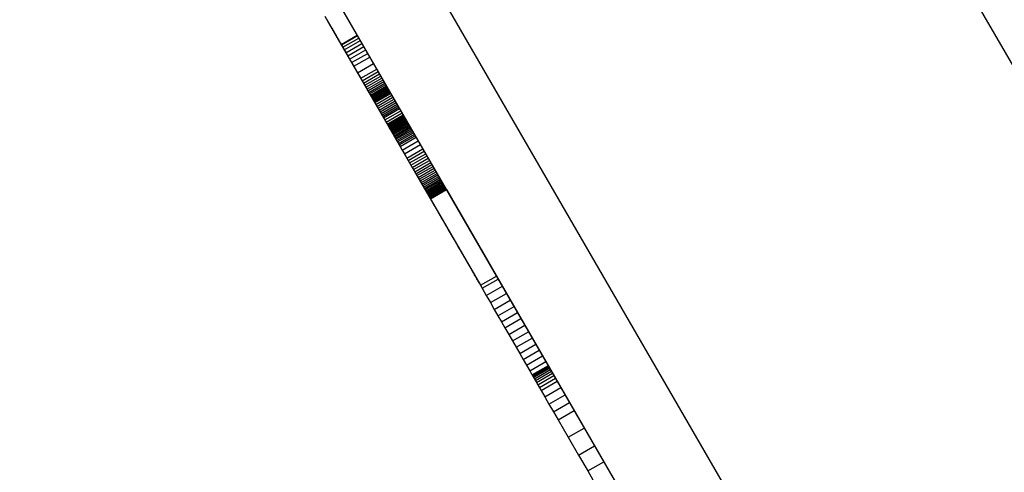
# Model space of a CAD drawing. Units: millimetres. Extents: x -7095 to 7880, y -8794 to 8952.
# Drawn here: x 3193 to 3299, y -395 to -346 of the extents above; entities that cross this region are included whole.
import ezdxf

# ---------------------------------------------------------------- set-up
doc = ezdxf.new("R2010")
doc.units = ezdxf.units.MM
doc.styles.get("Standard").update_dxf_attribs({"font": 'arial.ttf'})
doc.dimstyles.new('Kopia ISO-25', dxfattribs={"dimtxt": 300, "dimasz": 120, "dimexe": 1.25, "dimexo": 0.625, "dimgap": 100, "dimtad": 1, "dimlfac": 0.001, "dimrnd": 0.1, "dimtxsty": 'Standard', "dimblk": 'ARCHTICK', "dimcen": 2.5, "dimadec": 0, "dimazin": 0, "dimtfac": 1, "dimtmove": 0, "dimatfit": 3, "dimfxl": 1, "dimarcsym": 0})

# ---------------------------------------------------------------- blocks, each defined once
blk = doc.blocks.new('_ArchTick')
at = {"color": 0, "linetype": 'ByBlock', "const_width": 0.15}
blk.add_lwpolyline([(-0.5, -0.5), (0.5, 0.5)], dxfattribs=at)
blk = doc.blocks.new('*D2')
at = {"color": 0, "lineweight": -2}
for p, q in [((-4661.23, 3103.87), (-4661.23, -8728.53)), ((7813.66, 3103.87), (7813.66, -8728.53)), ((-4661.23, -8727.28), (7813.66, -8727.28))]:
    blk.add_line(p, q, dxfattribs=at)
at = {"layer": 'Defpoints', "color": 0}
for p in [(-4661.23, 3104.49), (7813.66, 3104.49), (7813.66, -8727.28)]:
    blk.add_point(p, dxfattribs=at)
at = {"color": 0, "lineweight": -2, "xscale": 120, "yscale": 120, "zscale": 120, "rotation": 180}
blk.add_blockref('_ArchTick', (-4661.23, -8727.28), dxfattribs=at)
at = {"color": 0, "lineweight": -2, "xscale": 120, "yscale": 120, "zscale": 120}
blk.add_blockref('_ArchTick', (7813.66, -8727.28), dxfattribs=at)
at = {"color": 0, "insert": (1576.22, -8446.99), "char_height": 300, "attachment_point": 5}
blk.add_mtext('12,5m', dxfattribs=at)
blk = doc.blocks.new('*D3')
at = {"color": 0, "lineweight": -2}
for p, q in [((352.09, 6946.19), (-6619.33, 6946.19)), ((-6618.08, 6946.19), (-6618.08, -6666.94)), ((3946.94, -6666.94), (-6619.33, -6666.94))]:
    blk.add_line(p, q, dxfattribs=at)
at = {"layer": 'Defpoints', "color": 0}
for p in [(352.71, 6946.19), (-6618.08, -6666.94), (3947.56, -6666.94)]:
    blk.add_point(p, dxfattribs=at)
at = {"color": 0, "lineweight": -2, "xscale": 120, "yscale": 120, "zscale": 120}
for p, rotation in [((-6618.08, 6946.19), 90), ((-6618.08, -6666.94), 270)]:
    blk.add_blockref('_ArchTick', p, dxfattribs=dict(at, rotation=rotation))
at = {"color": 0, "insert": (-6898.37, 139.62), "char_height": 300, "attachment_point": 5, "rotation": 90}
blk.add_mtext('13,6m', dxfattribs=at)
blk = doc.blocks.new('*D4')
at = {"color": 0, "lineweight": -2}
for p, q in [((315.83, 5350.05), (-5782.59, 5350.05)), ((-5781.34, -5269.03), (-5781.34, 5350.05)), ((4153.61, -5269.03), (-5782.59, -5269.03))]:
    blk.add_line(p, q, dxfattribs=at)
at = {"layer": 'Defpoints', "color": 0}
for p in [(-5781.34, 5350.05), (316.46, 5350.05), (4154.24, -5269.03)]:
    blk.add_point(p, dxfattribs=at)
at = {"color": 0, "lineweight": -2, "xscale": 120, "yscale": 120, "zscale": 120}
for p, rotation in [((-5781.34, 5350.05), 90), ((-5781.34, -5269.03), 270)]:
    blk.add_blockref('_ArchTick', p, dxfattribs=dict(at, rotation=rotation))
at = {"color": 0, "insert": (-6061.63, 40.51), "char_height": 300, "attachment_point": 5, "rotation": 90}
blk.add_mtext('10,6m', dxfattribs=at)
blk = doc.blocks.new('*D5')
at = {"color": 0, "lineweight": -2}
for p, q in [((-3200.82, 3128.87), (-3200.82, -7722.69)), ((6142.41, -2630.29), (6142.41, -7722.69)), ((-3200.82, -7721.44), (6142.41, -7721.44))]:
    blk.add_line(p, q, dxfattribs=at)
at = {"layer": 'Defpoints', "color": 0}
for p in [(-3200.82, 3129.49), (6142.41, -2629.66), (6142.41, -7721.44)]:
    blk.add_point(p, dxfattribs=at)
at = {"color": 0, "lineweight": -2, "xscale": 120, "yscale": 120, "zscale": 120, "rotation": 180}
blk.add_blockref('_ArchTick', (-3200.82, -7721.44), dxfattribs=at)
at = {"color": 0, "lineweight": -2, "xscale": 120, "yscale": 120, "zscale": 120}
blk.add_blockref('_ArchTick', (6142.41, -7721.44), dxfattribs=at)
at = {"color": 0, "insert": (1470.8, -7441.15), "char_height": 300, "attachment_point": 5}
blk.add_mtext('9,3m', dxfattribs=at)

msp = doc.modelspace()

# ---------------------------------------------------------------- linework, layer by layer
for p, q in [((3440.764, -594.886), (3227.023, -224.675)), ((3272.061, -402.046), (3209.155, -293.091)), ((3200.495, -298.091), (3263.401, -407.046)), ((3225.706, -345.757), (3226.266, -346.728)), ((3225.92, -346.127), (3225.975, -346.223)), ((3225.926, -346.137), (3227.479, -348.828)), ((3225.975, -346.223), (3226.025, -346.31)), ((3226.025, -346.31), (3226.07, -346.388)), ((3226.07, -346.388), (3226.11, -346.457)), ((3226.11, -346.457), (3226.145, -346.517)), ((3226.145, -346.517), (3226.174, -346.567)), ((3226.174, -346.567), (3226.198, -346.609)), ((3226.198, -346.609), (3226.216, -346.641)), ((3226.216, -346.641), (3226.229, -346.664)), ((3226.229, -346.664), (3226.237, -346.677)), ((3226.237, -346.677), (3226.24, -346.682)), ((3226.24, -346.682), (3226.245, -346.691)), ((3226.245, -346.691), (3226.26, -346.716)), ((3226.26, -346.716), (3226.284, -346.758)), ((3226.266, -346.728), (3226.836, -347.714)), ((3226.284, -346.758), (3226.317, -346.815)), ((3226.317, -346.815), (3226.358, -346.886)), ((3226.358, -346.886), (3226.406, -346.97)), ((3226.406, -346.97), (3226.462, -347.067)), ((3226.462, -347.067), (3226.525, -347.176)), ((3226.525, -347.176), (3226.594, -347.296)), ((3226.594, -347.296), (3226.669, -347.425)), ((3226.643, -347.381), (3226.645, -347.383)), ((3226.662, -347.413), (3232.663, -357.807)), ((3226.662, -347.413), (3226.662, -347.413)), ((3226.669, -347.425), (3226.749, -347.564)), ((3226.749, -347.564), (3226.834, -347.711)), ((3226.834, -347.711), (3226.923, -347.865)), ((3226.836, -347.714), (3227.415, -348.716)), ((3226.923, -347.865), (3227.016, -348.026)), ((3227.016, -348.026), (3227.112, -348.193)), ((3227.112, -348.193), (3227.211, -348.364)), ((3227.211, -348.364), (3227.307, -348.53)), ((3227.307, -348.53), (3227.394, -348.681)), ((3227.394, -348.681), (3227.394, -348.681)), ((3227.394, -348.681), (3227.473, -348.818)), ((3227.415, -348.716), (3228.002, -349.733)), ((3227.479, -348.828), (3229.211, -347.828)), ((3227.5, -348.865), (3229.232, -347.865)), ((3227.649, -349.122), (3229.381, -348.122)), ((3227.813, -349.406), (3229.545, -348.406)), ((3227.991, -349.716), (3229.723, -348.716)), ((3227.473, -348.818), (3227.473, -348.818)), ((3227.473, -348.818), (3227.544, -348.941)), ((3227.479, -348.828), (3227.5, -348.865)), ((3227.5, -348.865), (3227.649, -349.122)), ((3227.544, -348.941), (3227.544, -348.941)), ((3227.544, -348.941), (3227.607, -349.049)), ((3227.607, -349.049), (3227.607, -349.049)), ((3227.607, -349.049), (3227.661, -349.144)), ((3227.649, -349.122), (3227.813, -349.406)), ((3227.661, -349.144), (3227.661, -349.144)), ((3227.661, -349.144), (3227.708, -349.225)), ((3227.708, -349.225), (3227.708, -349.225)), ((3227.708, -349.225), (3227.747, -349.293)), ((3227.747, -349.293), (3227.747, -349.293)), ((3227.747, -349.293), (3227.779, -349.347)), ((3227.779, -349.347), (3227.779, -349.347)), ((3227.779, -349.347), (3227.802, -349.388)), ((3227.802, -349.388), (3227.802, -349.388)), ((3227.802, -349.388), (3227.818, -349.416)), ((3227.813, -349.406), (3227.991, -349.716)), ((3227.818, -349.416), (3227.818, -349.416)), ((3227.818, -349.416), (3227.827, -349.431)), ((3227.827, -349.431), (3227.827, -349.431)), ((3227.827, -349.431), (3227.828, -349.433)), ((3227.828, -349.433), (3227.828, -349.433)), ((3227.991, -349.716), (3228.184, -350.049)), ((3228.002, -349.733), (3228.002, -349.733)), ((3228.002, -349.733), (3228.018, -349.761)), ((3228.018, -349.761), (3228.018, -349.761)), ((3228.184, -350.049), (3229.916, -349.049)), ((3228.39, -350.405), (3230.122, -349.405)), ((3228.607, -350.782), (3230.339, -349.782)), ((3228.184, -350.049), (3228.39, -350.405)), ((3228.39, -350.405), (3228.607, -350.782)), ((3228.607, -350.782), (3228.836, -351.178)), ((3228.836, -351.178), (3230.568, -350.178)), ((3228.836, -351.178), (3229.235, -351.869)), ((3229.235, -351.869), (3230.967, -350.869)), ((3229.235, -351.869), (3229.584, -352.474)), ((3229.584, -352.474), (3231.316, -351.474)), ((3229.741, -352.746), (3231.473, -351.746)), ((3229.584, -352.474), (3229.741, -352.746)), ((3229.741, -352.746), (3229.887, -352.998)), ((3229.887, -352.998), (3231.619, -351.998)), ((3230.022, -353.232), (3231.754, -352.232)), ((3230.146, -353.448), (3231.878, -352.448)), ((3230.261, -353.646), (3231.993, -352.646)), ((3230.366, -353.828), (3232.098, -352.828)), ((3229.887, -352.998), (3230.022, -353.232)), ((3230.022, -353.232), (3230.146, -353.448)), ((3230.146, -353.448), (3230.261, -353.646)), ((3230.261, -353.646), (3230.366, -353.828)), ((3230.366, -353.828), (3230.462, -353.995)), ((3230.462, -353.995), (3232.194, -352.995)), ((3230.462, -353.995), (3230.549, -354.146)), ((3230.549, -354.146), (3232.281, -353.146)), ((3230.628, -354.282), (3232.36, -353.282)), ((3230.699, -354.406), (3232.431, -353.406)), ((3230.763, -354.516), (3232.495, -353.516)), ((3230.819, -354.614), (3232.551, -353.614)), ((3230.869, -354.7), (3232.601, -353.7)), ((3230.913, -354.776), (3232.645, -353.776)), ((3230.951, -354.841), (3232.683, -353.841)), ((3230.983, -354.897), (3232.715, -353.897)), ((3231.011, -354.945), (3232.743, -353.945)), ((3231.033, -354.984), (3232.766, -353.984)), ((3231.052, -355.017), (3232.784, -354.017)), ((3230.549, -354.146), (3230.628, -354.282)), ((3230.628, -354.282), (3230.699, -354.406)), ((3230.699, -354.406), (3230.763, -354.516)), ((3230.763, -354.516), (3230.819, -354.614)), ((3230.819, -354.614), (3230.869, -354.7)), ((3230.869, -354.7), (3230.913, -354.776)), ((3230.913, -354.776), (3230.951, -354.841)), ((3230.951, -354.841), (3230.983, -354.897)), ((3230.983, -354.897), (3231.011, -354.945)), ((3231.011, -354.945), (3231.033, -354.984)), ((3231.033, -354.984), (3231.052, -355.017)), ((3231.052, -355.017), (3231.067, -355.043)), ((3231.067, -355.043), (3232.799, -354.043)), ((3231.067, -355.043), (3231.079, -355.063)), ((3231.079, -355.063), (3232.811, -354.063)), ((3231.079, -355.063), (3231.088, -355.078)), ((3231.088, -355.078), (3232.82, -354.078)), ((3231.088, -355.078), (3231.098, -355.097)), ((3231.098, -355.097), (3232.83, -354.097)), ((3231.098, -355.097), (3231.102, -355.103)), ((3231.102, -355.103), (3232.834, -354.103)), ((3231.102, -355.103), (3231.103, -355.104)), ((3231.103, -355.104), (3232.835, -354.104)), ((3231.216, -355.3), (3232.948, -354.3)), ((3231.339, -355.514), (3233.071, -354.514)), ((3231.458, -355.72), (3233.19, -354.72)), ((3231.572, -355.917), (3233.304, -354.917)), ((3231.103, -355.104), (3231.216, -355.3)), ((3231.216, -355.3), (3231.339, -355.514)), ((3231.339, -355.514), (3231.458, -355.72)), ((3231.458, -355.72), (3231.572, -355.917)), ((3231.572, -355.917), (3231.681, -356.106)), ((3231.681, -356.106), (3233.413, -355.106)), ((3231.681, -356.106), (3231.783, -356.283)), ((3231.783, -356.283), (3233.515, -355.283)), ((3231.879, -356.449), (3233.611, -355.449)), ((3231.967, -356.601), (3233.699, -355.601)), ((3232.047, -356.74), (3233.779, -355.74)), ((3232.187, -356.982), (3233.919, -355.982)), ((3231.783, -356.283), (3231.879, -356.449)), ((3231.879, -356.449), (3231.967, -356.601)), ((3231.967, -356.601), (3232.047, -356.74)), ((3232.047, -356.74), (3232.187, -356.982)), ((3232.187, -356.982), (3232.317, -357.207)), ((3232.317, -357.207), (3234.049, -356.207)), ((3232.317, -357.207), (3232.439, -357.42)), ((3232.439, -357.42), (3234.172, -356.42)), ((3232.499, -357.523), (3234.231, -356.523)), ((3232.558, -357.624), (3234.29, -356.624)), ((3232.616, -357.725), (3234.348, -356.725)), ((3232.674, -357.825), (3234.406, -356.825)), ((3232.732, -357.926), (3234.464, -356.926)), ((3232.79, -358.028), (3234.522, -357.028)), ((3232.85, -358.13), (3234.582, -357.13)), ((3232.439, -357.42), (3232.499, -357.523)), ((3232.499, -357.523), (3232.558, -357.624)), ((3232.558, -357.624), (3232.616, -357.725)), ((3232.616, -357.725), (3232.674, -357.825)), ((3232.663, -357.807), (3235.644, -362.97)), ((3232.663, -357.807), (3232.663, -357.807)), ((3232.674, -357.825), (3232.732, -357.926)), ((3232.732, -357.926), (3232.79, -358.028)), ((3232.79, -358.028), (3232.85, -358.13)), ((3232.85, -358.13), (3232.91, -358.235)), ((3232.91, -358.235), (3234.642, -357.235)), ((3232.91, -358.235), (3232.972, -358.343)), ((3232.972, -358.343), (3234.704, -357.343)), ((3233.036, -358.453), (3234.768, -357.453)), ((3233.102, -358.568), (3234.834, -357.567)), ((3233.17, -358.686), (3234.903, -357.686)), ((3233.242, -358.809), (3234.974, -357.809)), ((3233.316, -358.938), (3235.048, -357.938)), ((3233.394, -359.073), (3235.126, -358.073)), ((3233.475, -359.214), (3235.207, -358.214)), ((3232.972, -358.343), (3233.036, -358.453)), ((3233.036, -358.453), (3233.102, -358.568)), ((3233.102, -358.568), (3233.17, -358.686)), ((3233.17, -358.686), (3233.242, -358.809)), ((3233.242, -358.809), (3233.316, -358.938)), ((3233.316, -358.938), (3233.394, -359.073)), ((3233.394, -359.073), (3233.475, -359.214)), ((3233.475, -359.214), (3233.561, -359.362)), ((3233.561, -359.362), (3235.293, -358.362)), ((3233.651, -359.518), (3235.383, -358.518)), ((3233.745, -359.682), (3235.477, -358.682)), ((3233.845, -359.855), (3235.577, -358.855)), ((3234.061, -360.229), (3235.793, -359.229)), ((3233.561, -359.362), (3233.651, -359.518)), ((3233.651, -359.518), (3233.745, -359.682)), ((3233.745, -359.682), (3233.845, -359.855)), ((3233.845, -359.855), (3234.061, -360.229)), ((3234.061, -360.229), (3234.302, -360.645)), ((3234.302, -360.645), (3236.034, -359.645)), ((3234.569, -361.108), (3236.301, -360.108)), ((3234.721, -361.371), (3236.453, -360.371)), ((3234.302, -360.645), (3234.569, -361.108)), ((3234.569, -361.108), (3234.721, -361.371)), ((3234.721, -361.371), (3234.868, -361.627)), ((3234.868, -361.627), (3236.601, -360.627)), ((3235.012, -361.875), (3236.744, -360.875)), ((3235.15, -362.115), (3236.882, -361.115)), ((3235.285, -362.348), (3237.017, -361.348)), ((3234.868, -361.627), (3235.012, -361.875)), ((3235.012, -361.875), (3235.15, -362.115)), ((3235.15, -362.115), (3235.285, -362.348)), ((3235.285, -362.348), (3235.414, -362.572)), ((3235.414, -362.572), (3237.146, -361.572)), ((3235.539, -362.789), (3237.271, -361.789)), ((3235.66, -362.998), (3237.392, -361.998)), ((3235.776, -363.198), (3237.508, -362.198)), ((3235.887, -363.391), (3237.619, -362.391)), ((3235.414, -362.572), (3235.539, -362.789)), ((3235.539, -362.789), (3235.66, -362.998)), ((3235.644, -362.97), (3235.747, -363.149)), ((3235.644, -362.97), (3235.644, -362.97)), ((3235.646, -362.973), (3242.503, -374.85)), ((3235.66, -362.998), (3235.776, -363.198)), ((3235.747, -363.149), (3235.899, -363.413)), ((3235.776, -363.198), (3235.887, -363.391)), ((3235.887, -363.391), (3235.994, -363.576)), ((3235.899, -363.413), (3236.051, -363.675)), ((3235.994, -363.576), (3237.726, -362.576)), ((3235.994, -363.576), (3236.096, -363.752)), ((3236.096, -363.752), (3237.828, -362.752)), ((3236.193, -363.921), (3237.925, -362.921)), ((3236.285, -364.081), (3238.017, -363.081)), ((3236.373, -364.233), (3238.105, -363.233)), ((3236.456, -364.377), (3238.188, -363.377)), ((3236.534, -364.512), (3238.266, -363.512)), ((3236.051, -363.675), (3236.202, -363.936)), ((3236.096, -363.752), (3236.193, -363.921)), ((3236.193, -363.921), (3236.285, -364.081)), ((3236.202, -363.936), (3236.351, -364.195)), ((3236.285, -364.081), (3236.373, -364.233)), ((3236.351, -364.195), (3236.5, -364.453)), ((3236.373, -364.233), (3236.456, -364.377)), ((3236.456, -364.377), (3236.534, -364.512)), ((3236.5, -364.453), (3236.648, -364.709)), ((3236.534, -364.512), (3236.608, -364.639)), ((3236.608, -364.639), (3238.34, -363.639)), ((3236.608, -364.639), (3236.676, -364.758)), ((3236.676, -364.758), (3238.408, -363.758)), ((3236.739, -364.868), (3238.471, -363.868)), ((3236.798, -364.969), (3238.53, -363.969)), ((3236.852, -365.062), (3238.584, -364.062)), ((3236.9, -365.146), (3238.632, -364.146)), ((3236.944, -365.222), (3238.676, -364.222)), ((3236.983, -365.289), (3238.715, -364.289)), ((3237.016, -365.347), (3238.748, -364.347)), ((3237.045, -365.396), (3238.777, -364.396)), ((3237.068, -365.437), (3238.8, -364.437)), ((3237.086, -365.468), (3238.818, -364.468)), ((3237.099, -365.491), (3238.831, -364.491)), ((3237.107, -365.504), (3238.839, -364.504)), ((3237.11, -365.509), (3238.842, -364.509)), ((3238.842, -364.509), (3282.67, -440.422)), ((3236.648, -364.709), (3236.795, -364.964)), ((3236.676, -364.758), (3236.739, -364.868)), ((3236.739, -364.868), (3236.798, -364.969)), ((3236.795, -364.964), (3236.941, -365.217)), ((3236.798, -364.969), (3236.852, -365.062)), ((3236.852, -365.062), (3236.9, -365.146)), ((3236.9, -365.146), (3236.944, -365.222)), ((3236.941, -365.217), (3237.086, -365.469)), ((3236.944, -365.222), (3236.983, -365.289)), ((3236.983, -365.289), (3237.016, -365.347)), ((3237.016, -365.347), (3237.045, -365.396)), ((3237.045, -365.396), (3237.068, -365.437)), ((3237.068, -365.437), (3237.086, -365.468)), ((3237.086, -365.468), (3237.099, -365.491)), ((3237.086, -365.469), (3237.231, -365.718)), ((3237.099, -365.491), (3237.107, -365.504)), ((3237.107, -365.504), (3237.11, -365.509)), ((3237.231, -365.718), (3237.374, -365.967)), ((3237.374, -365.967), (3237.516, -366.213)), ((3237.516, -366.213), (3237.658, -366.458)), ((3237.658, -366.458), (3237.798, -366.701)), ((3237.798, -366.701), (3237.937, -366.942)), ((3237.937, -366.942), (3237.993, -367.039)), ((3237.993, -367.039), (3238.051, -367.139)), ((3238.051, -367.139), (3238.109, -367.24)), ((3238.109, -367.24), (3238.168, -367.342)), ((3238.168, -367.342), (3238.229, -367.447)), ((3238.229, -367.447), (3238.29, -367.553)), ((3238.29, -367.553), (3238.415, -367.77)), ((3238.415, -367.77), (3238.543, -367.992)), ((3238.543, -367.992), (3238.675, -368.219)), ((3238.675, -368.219), (3238.808, -368.45)), ((3238.808, -368.45), (3238.943, -368.685)), ((3238.943, -368.685), (3239.08, -368.922)), ((3239.08, -368.922), (3239.218, -369.161)), ((3239.218, -369.161), (3239.357, -369.401)), ((3239.357, -369.401), (3239.496, -369.642)), ((3239.496, -369.642), (3239.635, -369.882)), ((3239.635, -369.882), (3239.773, -370.122)), ((3239.773, -370.122), (3239.91, -370.359)), ((3239.91, -370.359), (3240.046, -370.595)), ((3240.046, -370.595), (3240.18, -370.828)), ((3240.18, -370.828), (3240.313, -371.056)), ((3240.18, -370.828), (3240.18, -370.828)), ((3240.313, -371.056), (3240.442, -371.281)), ((3240.313, -371.056), (3240.313, -371.056)), ((3240.442, -371.281), (3240.569, -371.5)), ((3240.442, -371.281), (3240.442, -371.281)), ((3240.569, -371.5), (3240.692, -371.713)), ((3240.569, -371.5), (3240.569, -371.5)), ((3240.692, -371.713), (3240.811, -371.92)), ((3240.692, -371.713), (3240.692, -371.713)), ((3240.811, -371.92), (3240.926, -372.119)), ((3240.811, -371.92), (3240.811, -371.92)), ((3240.926, -372.119), (3241.037, -372.311)), ((3240.926, -372.119), (3240.926, -372.119)), ((3241.037, -372.311), (3241.142, -372.494)), ((3241.037, -372.311), (3241.037, -372.311)), ((3241.142, -372.494), (3241.242, -372.667)), ((3241.142, -372.494), (3241.142, -372.494)), ((3241.242, -372.667), (3241.337, -372.83)), ((3241.242, -372.667), (3241.242, -372.667)), ((3241.337, -372.83), (3241.425, -372.983)), ((3241.337, -372.83), (3241.337, -372.83)), ((3241.425, -372.983), (3241.506, -373.124)), ((3241.425, -372.983), (3241.425, -372.983)), ((3241.506, -373.124), (3241.58, -373.252)), ((3241.506, -373.124), (3241.506, -373.124)), ((3241.58, -373.252), (3241.615, -373.312)), ((3241.58, -373.252), (3241.58, -373.252)), ((3241.615, -373.312), (3241.647, -373.368)), ((3241.615, -373.312), (3241.615, -373.312)), ((3241.647, -373.368), (3241.678, -373.421)), ((3241.647, -373.368), (3241.647, -373.368)), ((3241.678, -373.421), (3241.706, -373.47)), ((3241.678, -373.421), (3241.678, -373.421)), ((3241.706, -373.47), (3241.753, -373.551)), ((3241.706, -373.47), (3241.706, -373.47)), ((3241.753, -373.551), (3241.798, -373.629)), ((3241.753, -373.551), (3241.753, -373.551)), ((3241.798, -373.629), (3241.842, -373.705)), ((3241.798, -373.629), (3241.798, -373.629)), ((3241.842, -373.705), (3241.884, -373.778)), ((3241.842, -373.705), (3241.842, -373.705)), ((3241.884, -373.778), (3241.924, -373.848)), ((3241.884, -373.778), (3241.884, -373.778)), ((3241.924, -373.848), (3241.963, -373.915)), ((3241.924, -373.848), (3241.924, -373.848)), ((3241.963, -373.915), (3242.001, -373.98)), ((3241.963, -373.915), (3241.963, -373.915)), ((3242.001, -373.98), (3242.036, -374.042)), ((3242.001, -373.98), (3242.001, -373.98)), ((3242.036, -374.042), (3242.07, -374.101)), ((3242.036, -374.042), (3242.036, -374.042)), ((3242.07, -374.101), (3242.103, -374.157)), ((3242.07, -374.101), (3242.07, -374.101)), ((3242.103, -374.157), (3242.133, -374.21)), ((3242.103, -374.157), (3242.103, -374.157)), ((3242.133, -374.21), (3242.162, -374.26)), ((3242.133, -374.21), (3242.133, -374.21)), ((3242.503, -374.85), (3244.235, -373.85)), ((3242.691, -375.176), (3244.423, -374.176)), ((3242.162, -374.26), (3242.189, -374.307)), ((3242.162, -374.26), (3242.162, -374.26)), ((3242.189, -374.307), (3242.214, -374.351)), ((3242.189, -374.307), (3242.189, -374.307)), ((3242.214, -374.351), (3242.238, -374.391)), ((3242.214, -374.351), (3242.214, -374.351)), ((3242.238, -374.391), (3242.259, -374.428)), ((3242.238, -374.391), (3242.238, -374.391)), ((3242.259, -374.428), (3242.278, -374.461)), ((3242.259, -374.428), (3242.259, -374.428)), ((3242.278, -374.461), (3242.296, -374.491)), ((3242.278, -374.461), (3242.278, -374.461)), ((3242.296, -374.491), (3242.311, -374.518)), ((3242.296, -374.491), (3242.296, -374.491)), ((3242.311, -374.518), (3242.324, -374.541)), ((3242.311, -374.518), (3242.311, -374.518)), ((3242.324, -374.541), (3242.336, -374.56)), ((3242.324, -374.541), (3242.324, -374.541)), ((3242.336, -374.56), (3242.345, -374.576)), ((3242.336, -374.56), (3242.336, -374.56)), ((3242.345, -374.576), (3242.351, -374.588)), ((3242.345, -374.576), (3242.345, -374.576)), ((3242.351, -374.588), (3242.356, -374.596)), ((3242.351, -374.588), (3242.351, -374.588)), ((3242.356, -374.596), (3242.358, -374.6)), ((3242.356, -374.596), (3242.356, -374.596)), ((3242.358, -374.6), (3242.358, -374.6)), ((3242.358, -374.6), (3242.358, -374.6)), ((3242.358, -374.6), (3242.358, -374.6)), ((3242.503, -374.85), (3242.691, -375.176)), ((3242.691, -375.176), (3243.147, -375.965)), ((3243.147, -375.965), (3244.879, -374.965)), ((3243.147, -375.965), (3243.585, -376.725)), ((3243.585, -376.725), (3245.317, -375.725)), ((3243.585, -376.725), (3244.006, -377.454)), ((3244.006, -377.454), (3245.738, -376.454)), ((3244.408, -378.15), (3246.14, -377.15)), ((3244.006, -377.454), (3244.408, -378.15)), ((3244.408, -378.15), (3244.79, -378.812)), ((3244.79, -378.812), (3246.522, -377.812)), ((3245.151, -379.438), (3246.884, -378.438)), ((3244.79, -378.812), (3245.151, -379.438)), ((3245.151, -379.438), (3245.574, -380.17)), ((3245.574, -380.17), (3247.307, -379.17)), ((3245.574, -380.17), (3245.982, -380.876)), ((3245.982, -380.876), (3247.714, -379.876)), ((3246.376, -381.558), (3248.108, -380.558)), ((3245.982, -380.876), (3246.376, -381.558)), ((3246.376, -381.558), (3246.757, -382.218)), ((3246.757, -382.218), (3248.489, -381.218)), ((3246.757, -382.218), (3247.127, -382.859)), ((3247.127, -382.859), (3248.859, -381.859)), ((3247.487, -383.483), (3249.219, -382.483)), ((3247.127, -382.859), (3247.487, -383.483)), ((3247.487, -383.483), (3247.839, -384.093)), ((3247.839, -384.093), (3249.571, -383.093)), ((3249.834, -383.548), (3248.102, -384.548)), ((3248.102, -384.548), (3249.834, -383.548)), ((3248.108, -384.558), (3249.84, -383.558)), ((3248.119, -384.577), (3249.851, -383.577)), ((3248.135, -384.606), (3249.867, -383.606)), ((3248.157, -384.644), (3249.89, -383.644)), ((3248.173, -384.671), (3249.905, -383.671)), ((3248.195, -384.71), (3249.927, -383.71)), ((3247.839, -384.093), (3248.185, -384.691)), ((3248.102, -384.548), (3248.102, -384.548)), ((3248.102, -384.548), (3248.108, -384.558)), ((3248.108, -384.558), (3248.119, -384.577)), ((3248.119, -384.577), (3248.135, -384.606)), ((3248.135, -384.606), (3248.157, -384.644)), ((3248.157, -384.644), (3248.173, -384.671)), ((3248.173, -384.671), (3248.195, -384.71)), ((3248.185, -384.691), (3248.525, -385.28)), ((3248.195, -384.71), (3248.257, -384.817)), ((3248.257, -384.817), (3249.99, -383.817)), ((3248.257, -384.817), (3248.343, -384.965)), ((3248.343, -384.965), (3250.075, -383.965)), ((3248.45, -385.15), (3250.182, -384.15)), ((3248.577, -385.371), (3250.309, -384.371)), ((3248.723, -385.623), (3250.455, -384.623)), ((3248.343, -384.965), (3248.45, -385.15)), ((3248.45, -385.15), (3248.577, -385.371)), ((3248.525, -385.28), (3248.86, -385.862)), ((3248.577, -385.371), (3248.723, -385.623)), ((3248.723, -385.623), (3248.886, -385.906)), ((3248.86, -385.862), (3248.934, -385.99)), ((3248.886, -385.906), (3250.618, -384.906)), ((3248.886, -385.906), (3249.066, -386.217)), ((3249.066, -386.217), (3250.798, -385.217)), ((3249.467, -386.912), (3251.199, -385.912)), ((3249.066, -386.217), (3249.467, -386.912)), ((3249.467, -386.912), (3249.915, -387.688)), ((3249.915, -387.688), (3251.647, -386.688)), ((3249.915, -387.688), (3250.399, -388.527)), ((3250.399, -388.527), (3252.131, -387.527)), ((3250.399, -388.527), (3250.908, -389.407)), ((3250.908, -389.407), (3252.64, -388.407)), ((3250.908, -389.407), (3251.994, -391.289)), ((3251.994, -391.289), (3253.726, -390.289)), ((3251.994, -391.289), (3253.098, -393.202)), ((3253.098, -393.202), (3254.83, -392.202)), ((3253.098, -393.202), (3254.092, -394.922)), ((3254.092, -394.922), (3255.824, -393.922)), ((3254.092, -394.922), (3254.845, -396.227))]:
    msp.add_line(p, q)

# ---------------------------------------------------------------- dimensions: what is measured, and where the dimension line sits
for base, p1, p2, picture, middle in [((-6618.08, -6666.943), (352.71, 6946.189), (3947.561, -6666.943), '*D3', (-6898.366, 139.623)), ((-5781.341, 5350.05), (4154.236, -5269.025), (316.459, 5350.05), '*D4', (-6061.628, 40.512))]:
    dim = msp.add_linear_dim(base=base, p1=p1, p2=p2, angle=90, dimstyle='Kopia ISO-25', override={"dimpost": 'm'})
    dim.commit()
    dim.dimension.update_dxf_attribs({"geometry": picture, "text_midpoint": middle})
for base, p1, p2, picture, middle in [((6142.413, -7721.438), (-3200.815, 3129.494), (6142.413, -2629.661), '*D5', (1470.799, -7441.152)), ((7813.664, -8727.277), (-4661.228, 3104.494), (7813.664, 3104.494), '*D2', (1576.218, -8446.991))]:
    dim = msp.add_linear_dim(base=base, p1=p1, p2=p2, dimstyle='Kopia ISO-25', override={"dimpost": 'm'})
    dim.commit()
    dim.dimension.update_dxf_attribs({"geometry": picture, "text_midpoint": middle})

doc.saveas('drawing.dxf')
